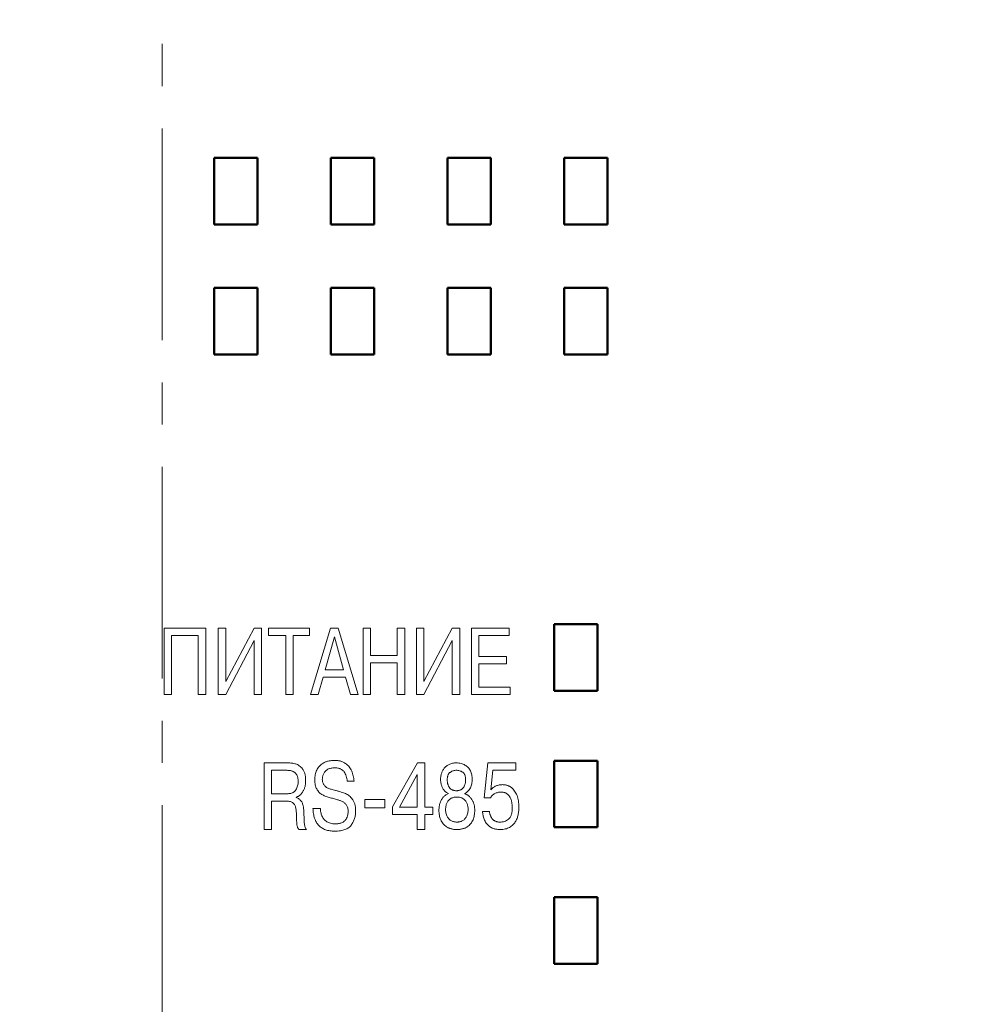
# Model space of a CAD drawing. Units: millimetres. Extents: x 2171 to 3046, y 1134 to 1431.
# Drawn here: x 2252 to 2280, y 1306 to 1336 of the extents above; entities that cross this region are included whole.
import ezdxf

# ---------------------------------------------------------------- set-up
doc = ezdxf.new("R2010")
doc.units = ezdxf.units.MM
doc.linetypes.add('ACAD_ISO12W100', pattern=[21, 12, -3, 0, -3, 0, -3])
doc.linetypes.add('CENTER', pattern=[10.16, 6.35, -1.27, 1.27, -1.27])
for name, color, linetype, lineweight in [('main', 5, 'Continuous', 50), ('size', 7, 'Continuous', 20), ('text', 7, 'Continuous', 20), ('ОСЕВЫЕ', 1, 'CENTER', 15)]:
    doc.layers.add(name, color=color, linetype=linetype, lineweight=lineweight)
doc.styles.add('GOST', font='GOST.shx', dxfattribs={"width": 0.8, "oblique": 15})
doc.dimstyles.new('GOST', dxfattribs={"dimscale": 0, "dimtxt": 3.5, "dimasz": 4, "dimexe": 1.25, "dimexo": 0, "dimtad": 1, "dimdec": 1, "dimrnd": 0.5, "dimtxsty": 'GOST', "dimcen": 5, "dimclrd": 256, "dimclre": 256, "dimclrt": 256, "dimadec": 1, "dimazin": 2, "dimtfac": 1, "dimtdec": 4, "dimtmove": 0, "dimatfit": 3, "dimfxl": 0, "dimtolj": 1, "dimtzin": 0, "dimlwd": -1, "dimlwe": -1, "dimarcsym": 0})

# ---------------------------------------------------------------- blocks, each defined once
blk = doc.blocks.new('*D100')
at = {"layer": 'Defpoints', "color": 0}
for p in [(2225.361, 1367.432), (2207.334, 1257.432), (2280.263, 1257.432)]:
    blk.add_point(p, dxfattribs=at)
at = {"layer": 'size', "ltscale": 5}
for p, q in [((2225.361, 1367.432), (2206.084, 1367.432)), ((2207.334, 1363.432), (2207.334, 1261.432)), ((2280.263, 1257.432), (2206.084, 1257.432))]:
    blk.add_line(p, q, dxfattribs=at)
at = {"layer": 'size'}
for points in [[(2208.001, 1363.432), (2206.668, 1363.432), (2207.334, 1367.432)], [(2206.668, 1261.432), (2208.001, 1261.432), (2207.334, 1257.432)]]:
    blk.add_solid(points, dxfattribs=at)
at = {"layer": 'size', "linetype": 'ByBlock', "insert": (2204.959, 1312.432), "char_height": 3.5, "attachment_point": 5, "rotation": 90, "style": 'GOST'}
blk.add_mtext('\\A1;110', dxfattribs=at)

msp = doc.modelspace()

# ---------------------------------------------------------------- linework, layer by layer
at = {"layer": 'main'}
for p, q in [((2257.421, 1331.552), (2257.421, 1329.552)), ((2258.721, 1331.552), (2257.421, 1331.552)), ((2258.721, 1329.552), (2258.721, 1331.552)), ((2262.221, 1331.552), (2260.921, 1331.552)), ((2260.921, 1331.552), (2260.921, 1329.552)), ((2262.221, 1329.552), (2262.221, 1331.552)), ((2264.421, 1331.552), (2264.421, 1329.552)), ((2265.721, 1331.552), (2264.421, 1331.552)), ((2265.721, 1329.552), (2265.721, 1331.552)), ((2267.921, 1331.552), (2267.921, 1329.552)), ((2269.221, 1331.552), (2267.921, 1331.552)), ((2269.221, 1329.552), (2269.221, 1331.552)), ((2257.421, 1329.552), (2258.721, 1329.552)), ((2260.921, 1329.552), (2262.221, 1329.552)), ((2264.421, 1329.552), (2265.721, 1329.552)), ((2267.921, 1329.552), (2269.221, 1329.552)), ((2258.721, 1327.652), (2257.421, 1327.652)), ((2257.421, 1327.652), (2257.421, 1325.652)), ((2258.721, 1325.652), (2258.721, 1327.652)), ((2262.221, 1327.652), (2260.921, 1327.652)), ((2260.921, 1327.652), (2260.921, 1325.652)), ((2262.221, 1325.652), (2262.221, 1327.652)), ((2265.721, 1327.652), (2264.421, 1327.652)), ((2264.421, 1327.652), (2264.421, 1325.652)), ((2265.721, 1325.652), (2265.721, 1327.652)), ((2267.921, 1327.652), (2267.921, 1325.652)), ((2269.221, 1327.652), (2267.921, 1327.652)), ((2269.221, 1325.652), (2269.221, 1327.652)), ((2257.421, 1325.652), (2258.721, 1325.652)), ((2260.921, 1325.652), (2262.221, 1325.652)), ((2264.421, 1325.652), (2265.721, 1325.652)), ((2267.921, 1325.652), (2269.221, 1325.652)), ((2267.621, 1317.552), (2267.621, 1315.552)), ((2268.921, 1317.552), (2267.621, 1317.552)), ((2268.921, 1315.552), (2268.921, 1317.552)), ((2267.621, 1315.552), (2268.921, 1315.552)), ((2267.621, 1313.452), (2267.621, 1311.452)), ((2268.921, 1313.452), (2267.621, 1313.452)), ((2268.921, 1311.452), (2268.921, 1313.452)), ((2267.621, 1311.452), (2268.921, 1311.452)), ((2267.621, 1309.352), (2267.621, 1307.352)), ((2268.921, 1309.352), (2267.621, 1309.352)), ((2268.921, 1307.352), (2268.921, 1309.352)), ((2267.621, 1307.352), (2268.921, 1307.352))]:
    msp.add_line(p, q, dxfattribs=at)
at = {"layer": 'text'}
for p, q in [((2255.915, 1315.435), (2255.915, 1317.435)), ((2255.915, 1317.435), (2257.165, 1317.435)), ((2256.14, 1317.214), (2256.14, 1315.435)), ((2256.94, 1317.214), (2256.14, 1317.214)), ((2256.94, 1315.435), (2256.94, 1317.214)), ((2257.165, 1317.435), (2257.165, 1315.435)), ((2257.54, 1315.435), (2257.54, 1317.435)), ((2257.54, 1317.435), (2257.765, 1317.435)), ((2257.765, 1315.826), (2258.615, 1317.435)), ((2257.765, 1317.435), (2257.765, 1315.826)), ((2258.615, 1317.435), (2258.84, 1317.435)), ((2258.84, 1317.435), (2258.84, 1315.435)), ((2259.045, 1317.214), (2259.045, 1317.435)), ((2259.045, 1317.435), (2260.285, 1317.435)), ((2259.565, 1317.214), (2259.045, 1317.214)), ((2259.565, 1315.435), (2259.565, 1317.214)), ((2260.285, 1317.214), (2259.79, 1317.214)), ((2259.79, 1317.214), (2259.79, 1315.435)), ((2260.285, 1317.435), (2260.285, 1317.214)), ((2260.315, 1315.435), (2260.914, 1317.435)), ((2261.027, 1317.166), (2260.75, 1316.185)), ((2260.914, 1317.435), (2261.142, 1317.435)), ((2261.304, 1316.185), (2261.027, 1317.166)), ((2261.142, 1317.435), (2261.74, 1315.435)), ((2261.89, 1315.435), (2261.89, 1317.435)), ((2261.89, 1317.435), (2262.115, 1317.435)), ((2262.115, 1317.435), (2262.115, 1316.61)), ((2262.915, 1316.61), (2262.915, 1317.435)), ((2262.915, 1317.435), (2263.14, 1317.435)), ((2263.14, 1317.435), (2263.14, 1315.435)), ((2263.49, 1315.435), (2263.49, 1317.435)), ((2263.49, 1317.435), (2263.715, 1317.435)), ((2263.715, 1315.826), (2264.565, 1317.435)), ((2263.715, 1317.435), (2263.715, 1315.826)), ((2264.565, 1317.435), (2264.79, 1317.435)), ((2264.79, 1317.435), (2264.79, 1315.435)), ((2265.14, 1315.435), (2265.14, 1317.435)), ((2265.14, 1317.435), (2266.277, 1317.435)), ((2266.277, 1317.214), (2265.365, 1317.214)), ((2265.365, 1317.214), (2265.365, 1316.585)), ((2266.277, 1317.435), (2266.277, 1317.214)), ((2258.615, 1317.058), (2257.765, 1315.435)), ((2258.615, 1315.435), (2258.615, 1317.058)), ((2264.565, 1317.058), (2263.715, 1315.435)), ((2264.565, 1315.435), (2264.565, 1317.058)), ((2262.115, 1316.61), (2262.915, 1316.61)), ((2265.365, 1316.585), (2266.192, 1316.585)), ((2266.192, 1316.585), (2266.192, 1316.364)), ((2262.115, 1316.389), (2262.115, 1315.435)), ((2262.915, 1316.389), (2262.115, 1316.389)), ((2262.915, 1315.435), (2262.915, 1316.389)), ((2266.192, 1316.364), (2265.365, 1316.364)), ((2265.365, 1316.364), (2265.365, 1315.657)), ((2260.75, 1316.185), (2261.304, 1316.185)), ((2260.692, 1315.964), (2260.543, 1315.435)), ((2261.361, 1315.964), (2260.692, 1315.964)), ((2261.512, 1315.435), (2261.361, 1315.964)), ((2256.14, 1315.435), (2255.915, 1315.435)), ((2257.165, 1315.435), (2256.94, 1315.435)), ((2257.765, 1315.435), (2257.54, 1315.435)), ((2258.84, 1315.435), (2258.615, 1315.435)), ((2259.79, 1315.435), (2259.565, 1315.435)), ((2260.543, 1315.435), (2260.315, 1315.435)), ((2261.74, 1315.435), (2261.512, 1315.435)), ((2262.115, 1315.435), (2261.89, 1315.435)), ((2263.14, 1315.435), (2262.915, 1315.435)), ((2263.715, 1315.435), (2263.49, 1315.435)), ((2264.79, 1315.435), (2264.565, 1315.435)), ((2266.302, 1315.435), (2265.14, 1315.435)), ((2265.365, 1315.657), (2266.302, 1315.657)), ((2266.302, 1315.657), (2266.302, 1315.435)), ((2258.915, 1311.385), (2258.915, 1313.385)), ((2258.915, 1313.385), (2259.633, 1313.385)), ((2262.775, 1312.069), (2263.523, 1313.385)), ((2263.523, 1313.385), (2263.74, 1313.385)), ((2263.74, 1313.385), (2263.74, 1312.057)), ((2265.518, 1312.337), (2265.628, 1313.385)), ((2265.628, 1313.385), (2266.475, 1313.385)), ((2266.475, 1313.385), (2266.475, 1313.164)), ((2259.588, 1313.164), (2259.14, 1313.164)), ((2259.14, 1313.164), (2259.14, 1312.46)), ((2263.515, 1313.038), (2262.977, 1312.057)), ((2263.515, 1312.057), (2263.515, 1313.038)), ((2265.786, 1313.164), (2265.722, 1312.577)), ((2266.475, 1313.164), (2265.786, 1313.164)), ((2261.616, 1312.835), (2261.413, 1312.835)), ((2259.14, 1312.46), (2259.62, 1312.46)), ((2259.592, 1312.239), (2259.14, 1312.239)), ((2259.14, 1312.239), (2259.14, 1311.385)), ((2259.88, 1312.356), (2259.88, 1312.348)), ((2261.94, 1312.288), (2262.54, 1312.288)), ((2261.94, 1312.035), (2261.94, 1312.288)), ((2262.54, 1312.288), (2262.54, 1312.035)), ((2265.714, 1312.337), (2265.518, 1312.337)), ((2260.385, 1312.021), (2260.608, 1312.021)), ((2262.54, 1312.035), (2261.94, 1312.035)), ((2262.775, 1311.835), (2262.775, 1312.069)), ((2263.515, 1311.835), (2262.775, 1311.835)), ((2262.977, 1312.057), (2263.515, 1312.057)), ((2263.515, 1311.385), (2263.515, 1311.835)), ((2263.74, 1312.057), (2263.98, 1312.057)), ((2263.98, 1311.835), (2263.74, 1311.835)), ((2263.74, 1311.835), (2263.74, 1311.385)), ((2263.98, 1312.057), (2263.98, 1311.835)), ((2265.473, 1311.924), (2265.678, 1311.924)), ((2259.14, 1311.385), (2258.915, 1311.385)), ((2260.189, 1311.385), (2259.96, 1311.385)), ((2263.74, 1311.385), (2263.515, 1311.385))]:
    msp.add_line(p, q, dxfattribs=at)
for points, knots in [([(2259.633, 1313.385), (2259.652, 1313.385), (2259.691, 1313.384), (2259.75, 1313.378), (2259.807, 1313.368), (2259.865, 1313.356), (2259.921, 1313.335), (2259.975, 1313.303), (2260.026, 1313.259), (2260.065, 1313.215), (2260.094, 1313.174), (2260.113, 1313.138), (2260.129, 1313.099), (2260.143, 1313.057), (2260.153, 1313.01), (2260.16, 1312.96), (2260.164, 1312.906), (2260.165, 1312.869), (2260.165, 1312.85)], [0, 0, 0, 0, 0.067582, 0.134971, 0.202115, 0.269617, 0.337867, 0.409146, 0.485828, 0.56907, 0.613412, 0.659555, 0.707806, 0.75922, 0.81407, 0.871893, 0.933782, 1, 1, 1, 1]), ([(2260.44, 1312.88), (2260.441, 1312.905), (2260.442, 1312.956), (2260.453, 1313.03), (2260.472, 1313.1), (2260.497, 1313.168), (2260.531, 1313.231), (2260.575, 1313.287), (2260.628, 1313.338), (2260.68, 1313.373), (2260.725, 1313.399), (2260.763, 1313.415), (2260.802, 1313.429), (2260.845, 1313.44), (2260.889, 1313.449), (2260.937, 1313.455), (2260.986, 1313.46), (2261.02, 1313.46), (2261.038, 1313.46)], [0, 0, 0, 0, 0.080989, 0.159447, 0.236237, 0.311749, 0.386925, 0.461647, 0.538438, 0.61848, 0.660416, 0.703291, 0.747551, 0.793709, 0.842119, 0.89209, 0.944674, 1, 1, 1, 1]), ([(2261.038, 1313.46), (2261.054, 1313.46), (2261.085, 1313.459), (2261.131, 1313.455), (2261.175, 1313.448), (2261.216, 1313.438), (2261.255, 1313.426), (2261.292, 1313.41), (2261.328, 1313.392), (2261.371, 1313.364), (2261.421, 1313.324), (2261.472, 1313.269), (2261.515, 1313.208), (2261.549, 1313.14), (2261.575, 1313.068), (2261.596, 1312.993), (2261.61, 1312.915), (2261.614, 1312.862), (2261.616, 1312.835)], [0, 0, 0, 0, 0.049927, 0.097956, 0.144353, 0.188898, 0.231843, 0.274003, 0.315344, 0.356188, 0.436482, 0.514325, 0.592164, 0.671002, 0.751236, 0.832704, 0.915347, 1, 1, 1, 1]), ([(2264.215, 1312.891), (2264.215, 1312.906), (2264.216, 1312.935), (2264.221, 1312.979), (2264.23, 1313.023), (2264.241, 1313.067), (2264.255, 1313.11), (2264.274, 1313.151), (2264.297, 1313.19), (2264.323, 1313.227), (2264.354, 1313.261), (2264.389, 1313.292), (2264.429, 1313.319), (2264.473, 1313.343), (2264.521, 1313.362), (2264.574, 1313.375), (2264.631, 1313.384), (2264.671, 1313.385), (2264.691, 1313.385)], [0, 0, 0, 0, 0.057124, 0.114087, 0.171656, 0.230106, 0.288901, 0.346769, 0.405172, 0.46349, 0.522899, 0.583399, 0.645196, 0.709387, 0.776746, 0.846589, 0.921108, 1, 1, 1, 1]), ([(2264.691, 1313.385), (2264.715, 1313.384), (2264.761, 1313.383), (2264.828, 1313.371), (2264.89, 1313.351), (2264.946, 1313.324), (2264.997, 1313.289), (2265.042, 1313.248), (2265.08, 1313.201), (2265.111, 1313.147), (2265.135, 1313.089), (2265.152, 1313.027), (2265.163, 1312.96), (2265.165, 1312.915), (2265.165, 1312.891)], [0, 0, 0, 0, 0.0922066, 0.1795328, 0.2625582, 0.3435537, 0.4229668, 0.5006548, 0.5783939, 0.6579566, 0.7397914, 0.8227598, 0.9093355, 1, 1, 1, 1]), ([(2259.94, 1312.823), (2259.94, 1312.837), (2259.939, 1312.866), (2259.936, 1312.907), (2259.928, 1312.945), (2259.919, 1312.98), (2259.907, 1313.011), (2259.891, 1313.039), (2259.874, 1313.064), (2259.853, 1313.086), (2259.829, 1313.104), (2259.803, 1313.12), (2259.773, 1313.133), (2259.742, 1313.145), (2259.707, 1313.153), (2259.67, 1313.159), (2259.63, 1313.163), (2259.602, 1313.163), (2259.588, 1313.164)], [0, 0, 0, 0, 0.078601, 0.15128, 0.218583, 0.2821, 0.340832, 0.397255, 0.450603, 0.50274, 0.555258, 0.609383, 0.665498, 0.724782, 0.787285, 0.853557, 0.924864, 1, 1, 1, 1]), ([(2261.036, 1313.239), (2261.017, 1313.238), (2260.98, 1313.237), (2260.927, 1313.228), (2260.878, 1313.214), (2260.834, 1313.195), (2260.795, 1313.17), (2260.76, 1313.142), (2260.731, 1313.108), (2260.707, 1313.071), (2260.688, 1313.031), (2260.675, 1312.989), (2260.667, 1312.944), (2260.666, 1312.913), (2260.665, 1312.897)], [0, 0, 0, 0, 0.100525, 0.193917, 0.282718, 0.3677, 0.448985, 0.527619, 0.604609, 0.681676, 0.759205, 0.837731, 0.917331, 1, 1, 1, 1]), ([(2261.413, 1312.835), (2261.41, 1312.862), (2261.405, 1312.913), (2261.386, 1312.988), (2261.357, 1313.057), (2261.326, 1313.109), (2261.295, 1313.147), (2261.268, 1313.172), (2261.238, 1313.193), (2261.204, 1313.209), (2261.167, 1313.223), (2261.126, 1313.232), (2261.082, 1313.237), (2261.052, 1313.238), (2261.036, 1313.239)], [0, 0, 0, 0, 0.128545, 0.250489, 0.369902, 0.487495, 0.545997, 0.603831, 0.662579, 0.722447, 0.785861, 0.852328, 0.923889, 1, 1, 1, 1]), ([(2264.691, 1313.164), (2264.676, 1313.163), (2264.646, 1313.161), (2264.6, 1313.151), (2264.553, 1313.134), (2264.515, 1313.114), (2264.486, 1313.094), (2264.467, 1313.074), (2264.451, 1313.051), (2264.438, 1313.023), (2264.427, 1312.991), (2264.42, 1312.956), (2264.416, 1312.917), (2264.416, 1312.889), (2264.415, 1312.875)], [0, 0, 0, 0, 0.099472, 0.201106, 0.308479, 0.422805, 0.481641, 0.540898, 0.603028, 0.668418, 0.741415, 0.819884, 0.905894, 1, 1, 1, 1]), ([(2264.965, 1312.875), (2264.965, 1312.889), (2264.964, 1312.917), (2264.96, 1312.956), (2264.953, 1312.992), (2264.943, 1313.024), (2264.93, 1313.051), (2264.915, 1313.075), (2264.895, 1313.095), (2264.867, 1313.115), (2264.829, 1313.133), (2264.783, 1313.151), (2264.737, 1313.161), (2264.707, 1313.163), (2264.691, 1313.164)], [0, 0, 0, 0, 0.0952428, 0.1815086, 0.2610518, 0.3331826, 0.3995423, 0.4613766, 0.5201941, 0.5785095, 0.6912584, 0.797642, 0.9002326, 1, 1, 1, 1]), ([(2259.62, 1312.46), (2259.635, 1312.46), (2259.663, 1312.461), (2259.703, 1312.466), (2259.74, 1312.475), (2259.774, 1312.488), (2259.804, 1312.504), (2259.83, 1312.523), (2259.853, 1312.547), (2259.878, 1312.583), (2259.902, 1312.632), (2259.925, 1312.693), (2259.938, 1312.757), (2259.939, 1312.801), (2259.94, 1312.823)], [0, 0, 0, 0, 0.079674, 0.153454, 0.221537, 0.286083, 0.347452, 0.406864, 0.465678, 0.525243, 0.645068, 0.762859, 0.880352, 1, 1, 1, 1]), ([(2260.165, 1312.85), (2260.165, 1312.835), (2260.165, 1312.804), (2260.161, 1312.759), (2260.154, 1312.716), (2260.146, 1312.675), (2260.135, 1312.635), (2260.12, 1312.597), (2260.104, 1312.561), (2260.085, 1312.527), (2260.065, 1312.495), (2260.042, 1312.466), (2260.019, 1312.44), (2259.994, 1312.417), (2259.968, 1312.397), (2259.94, 1312.38), (2259.91, 1312.366), (2259.89, 1312.359), (2259.88, 1312.356)], [0, 0, 0, 0, 0.076122, 0.14994, 0.221023, 0.289626, 0.357438, 0.423602, 0.488275, 0.552376, 0.614813, 0.674545, 0.731585, 0.786817, 0.840663, 0.894078, 0.947004, 1, 1, 1, 1]), ([(2261.123, 1312.28), (2261.082, 1312.291), (2260.998, 1312.314), (2260.893, 1312.342), (2260.81, 1312.367), (2260.751, 1312.389), (2260.697, 1312.412), (2260.648, 1312.439), (2260.602, 1312.47), (2260.563, 1312.508), (2260.527, 1312.552), (2260.496, 1312.603), (2260.47, 1312.661), (2260.453, 1312.727), (2260.442, 1312.801), (2260.441, 1312.853), (2260.44, 1312.88)], [0, 0, 0, 0, 0.124672, 0.256654, 0.322071, 0.383851, 0.441716, 0.496622, 0.549822, 0.603589, 0.65927, 0.717637, 0.7795, 0.846709, 0.919668, 1, 1, 1, 1]), ([(2260.665, 1312.897), (2260.666, 1312.879), (2260.667, 1312.844), (2260.677, 1312.795), (2260.694, 1312.752), (2260.718, 1312.715), (2260.747, 1312.686), (2260.777, 1312.659), (2260.81, 1312.639), (2260.846, 1312.622), (2260.887, 1312.608), (2260.937, 1312.592), (2260.996, 1312.576), (2261.039, 1312.565), (2261.061, 1312.558)], [0, 0, 0, 0, 0.095091, 0.180969, 0.259763, 0.334584, 0.406504, 0.475245, 0.541996, 0.607187, 0.680505, 0.770757, 0.877177, 1, 1, 1, 1]), ([(2264.45, 1312.464), (2264.437, 1312.47), (2264.412, 1312.482), (2264.377, 1312.506), (2264.346, 1312.534), (2264.318, 1312.565), (2264.294, 1312.6), (2264.273, 1312.637), (2264.254, 1312.677), (2264.24, 1312.718), (2264.229, 1312.761), (2264.221, 1312.804), (2264.216, 1312.848), (2264.216, 1312.877), (2264.215, 1312.891)], [0, 0, 0, 0, 0.082033, 0.162753, 0.242748, 0.324882, 0.407522, 0.490339, 0.573761, 0.659565, 0.74559, 0.831206, 0.915821, 1, 1, 1, 1]), ([(2264.415, 1312.875), (2264.415, 1312.863), (2264.416, 1312.839), (2264.419, 1312.805), (2264.425, 1312.772), (2264.433, 1312.741), (2264.442, 1312.712), (2264.454, 1312.685), (2264.469, 1312.661), (2264.486, 1312.638), (2264.504, 1312.617), (2264.526, 1312.599), (2264.549, 1312.584), (2264.573, 1312.571), (2264.6, 1312.562), (2264.629, 1312.555), (2264.66, 1312.551), (2264.681, 1312.55), (2264.691, 1312.55)], [0, 0, 0, 0, 0.075186, 0.146586, 0.214739, 0.280588, 0.342938, 0.40406, 0.463097, 0.522088, 0.579867, 0.636047, 0.693195, 0.750292, 0.80856, 0.869313, 0.932855, 1, 1, 1, 1]), ([(2264.691, 1312.55), (2264.702, 1312.55), (2264.722, 1312.55), (2264.751, 1312.555), (2264.779, 1312.561), (2264.805, 1312.571), (2264.83, 1312.583), (2264.852, 1312.598), (2264.873, 1312.616), (2264.892, 1312.636), (2264.909, 1312.659), (2264.924, 1312.684), (2264.937, 1312.711), (2264.947, 1312.74), (2264.956, 1312.771), (2264.961, 1312.804), (2264.965, 1312.839), (2264.965, 1312.863), (2264.965, 1312.875)], [0, 0, 0, 0, 0.064284, 0.125922, 0.185287, 0.242675, 0.29904, 0.355423, 0.411958, 0.470056, 0.529253, 0.589078, 0.651271, 0.71505, 0.780733, 0.849979, 0.923526, 1, 1, 1, 1]), ([(2265.165, 1312.891), (2265.165, 1312.868), (2265.163, 1312.823), (2265.152, 1312.757), (2265.134, 1312.694), (2265.109, 1312.634), (2265.077, 1312.579), (2265.036, 1312.532), (2264.989, 1312.492), (2264.952, 1312.473), (2264.934, 1312.464)], [0, 0, 0, 0, 0.133109, 0.263235, 0.390427, 0.517402, 0.641033, 0.76009, 0.878262, 1, 1, 1, 1]), ([(2265.722, 1312.577), (2265.734, 1312.59), (2265.757, 1312.614), (2265.795, 1312.645), (2265.836, 1312.672), (2265.879, 1312.694), (2265.925, 1312.711), (2265.973, 1312.723), (2266.024, 1312.73), (2266.059, 1312.731), (2266.076, 1312.732)], [0, 0, 0, 0, 0.127563, 0.251588, 0.37259, 0.494039, 0.615325, 0.739683, 0.867517, 1, 1, 1, 1]), ([(2266.076, 1312.732), (2266.089, 1312.731), (2266.113, 1312.731), (2266.149, 1312.726), (2266.184, 1312.72), (2266.218, 1312.711), (2266.25, 1312.698), (2266.281, 1312.683), (2266.311, 1312.665), (2266.349, 1312.638), (2266.393, 1312.598), (2266.439, 1312.542), (2266.478, 1312.477), (2266.51, 1312.405), (2266.534, 1312.326), (2266.552, 1312.242), (2266.563, 1312.152), (2266.565, 1312.091), (2266.565, 1312.06)], [0, 0, 0, 0, 0.0402993, 0.0791755, 0.1171932, 0.1546558, 0.1915884, 0.2283704, 0.2654291, 0.3030347, 0.3787883, 0.4559875, 0.5363641, 0.6212696, 0.7101769, 0.8024281, 0.8988109, 1, 1, 1, 1]), ([(2261.061, 1312.558), (2261.091, 1312.551), (2261.149, 1312.536), (2261.23, 1312.513), (2261.301, 1312.489), (2261.365, 1312.466), (2261.423, 1312.436), (2261.477, 1312.397), (2261.527, 1312.347), (2261.566, 1312.299), (2261.595, 1312.255), (2261.614, 1312.219), (2261.63, 1312.179), (2261.643, 1312.136), (2261.653, 1312.089), (2261.66, 1312.039), (2261.664, 1311.987), (2261.665, 1311.951), (2261.665, 1311.932)], [0, 0, 0, 0, 0.096289, 0.183241, 0.260683, 0.329391, 0.394167, 0.46236, 0.534542, 0.612862, 0.654266, 0.69649, 0.740693, 0.787144, 0.836287, 0.887638, 0.942284, 1, 1, 1, 1]), ([(2264.165, 1311.962), (2264.166, 1311.982), (2264.167, 1312.022), (2264.173, 1312.081), (2264.185, 1312.137), (2264.201, 1312.189), (2264.22, 1312.239), (2264.244, 1312.284), (2264.271, 1312.326), (2264.301, 1312.363), (2264.335, 1312.395), (2264.371, 1312.423), (2264.409, 1312.447), (2264.436, 1312.458), (2264.45, 1312.464)], [0, 0, 0, 0, 0.099456, 0.195628, 0.287958, 0.377841, 0.465029, 0.548229, 0.628271, 0.706088, 0.781773, 0.855807, 0.928136, 1, 1, 1, 1]), ([(2264.934, 1312.464), (2264.945, 1312.459), (2264.967, 1312.451), (2264.999, 1312.435), (2265.029, 1312.417), (2265.057, 1312.396), (2265.085, 1312.372), (2265.11, 1312.345), (2265.134, 1312.315), (2265.156, 1312.283), (2265.175, 1312.249), (2265.193, 1312.213), (2265.207, 1312.175), (2265.22, 1312.136), (2265.229, 1312.094), (2265.235, 1312.052), (2265.24, 1312.007), (2265.24, 1311.977), (2265.24, 1311.962)], [0, 0, 0, 0, 0.056701, 0.112878, 0.168976, 0.225442, 0.282713, 0.341661, 0.401388, 0.464001, 0.52725, 0.590667, 0.65545, 0.720555, 0.787397, 0.855999, 0.927219, 1, 1, 1, 1]), ([(2266.022, 1312.51), (2266.01, 1312.51), (2265.986, 1312.509), (2265.948, 1312.502), (2265.907, 1312.491), (2265.864, 1312.478), (2265.82, 1312.457), (2265.781, 1312.425), (2265.744, 1312.385), (2265.724, 1312.354), (2265.714, 1312.337)], [0, 0, 0, 0, 0.093947, 0.197558, 0.3108, 0.435113, 0.56426, 0.698753, 0.84274, 1, 1, 1, 1]), ([(2266.365, 1312.057), (2266.365, 1312.069), (2266.364, 1312.096), (2266.361, 1312.138), (2266.354, 1312.183), (2266.346, 1312.23), (2266.334, 1312.28), (2266.313, 1312.328), (2266.285, 1312.375), (2266.257, 1312.413), (2266.23, 1312.441), (2266.208, 1312.46), (2266.182, 1312.475), (2266.155, 1312.488), (2266.125, 1312.498), (2266.093, 1312.505), (2266.058, 1312.509), (2266.034, 1312.51), (2266.022, 1312.51)], [0, 0, 0, 0, 0.060176, 0.124809, 0.195352, 0.271268, 0.350558, 0.431692, 0.516097, 0.605411, 0.650957, 0.696698, 0.742233, 0.788702, 0.837888, 0.889028, 0.942838, 1, 1, 1, 1]), ([(2259.89, 1311.778), (2259.89, 1311.803), (2259.888, 1311.851), (2259.883, 1311.918), (2259.878, 1311.977), (2259.87, 1312.028), (2259.859, 1312.074), (2259.842, 1312.114), (2259.818, 1312.15), (2259.789, 1312.182), (2259.752, 1312.208), (2259.706, 1312.226), (2259.652, 1312.237), (2259.613, 1312.238), (2259.592, 1312.239)], [0, 0, 0, 0, 0.119234, 0.225135, 0.318337, 0.397909, 0.469564, 0.536987, 0.603936, 0.670871, 0.740561, 0.816298, 0.902184, 1, 1, 1, 1]), ([(2259.88, 1312.348), (2259.896, 1312.341), (2259.928, 1312.328), (2259.97, 1312.301), (2260.006, 1312.27), (2260.034, 1312.233), (2260.057, 1312.193), (2260.076, 1312.152), (2260.09, 1312.108), (2260.098, 1312.06), (2260.105, 1312.008), (2260.109, 1311.949), (2260.113, 1311.882), (2260.114, 1311.835), (2260.115, 1311.81)], [0, 0, 0, 0, 0.084088, 0.162441, 0.236861, 0.309445, 0.381736, 0.453397, 0.525918, 0.600217, 0.68178, 0.775397, 0.88126, 1, 1, 1, 1]), ([(2261.44, 1311.923), (2261.44, 1311.941), (2261.438, 1311.978), (2261.43, 1312.029), (2261.414, 1312.075), (2261.392, 1312.115), (2261.366, 1312.148), (2261.339, 1312.178), (2261.309, 1312.202), (2261.276, 1312.222), (2261.241, 1312.237), (2261.205, 1312.253), (2261.164, 1312.267), (2261.137, 1312.276), (2261.123, 1312.28)], [0, 0, 0, 0, 0.108246, 0.207385, 0.298142, 0.383864, 0.465262, 0.541732, 0.614955, 0.685519, 0.757208, 0.834041, 0.914667, 1, 1, 1, 1]), ([(2264.704, 1312.36), (2264.686, 1312.359), (2264.651, 1312.358), (2264.601, 1312.349), (2264.555, 1312.334), (2264.514, 1312.312), (2264.479, 1312.285), (2264.448, 1312.253), (2264.422, 1312.217), (2264.401, 1312.176), (2264.385, 1312.133), (2264.374, 1312.086), (2264.366, 1312.037), (2264.366, 1312.003), (2264.365, 1311.986)], [0, 0, 0, 0, 0.0952311, 0.1835102, 0.2667907, 0.3466559, 0.424224, 0.5006468, 0.5780913, 0.6576366, 0.7394521, 0.8225639, 0.9096209, 1, 1, 1, 1]), ([(2265.04, 1311.986), (2265.04, 1312.003), (2265.039, 1312.037), (2265.032, 1312.086), (2265.02, 1312.133), (2265.004, 1312.177), (2264.984, 1312.218), (2264.958, 1312.254), (2264.927, 1312.286), (2264.891, 1312.312), (2264.851, 1312.334), (2264.806, 1312.349), (2264.756, 1312.358), (2264.722, 1312.359), (2264.704, 1312.36)], [0, 0, 0, 0, 0.090614, 0.177802, 0.261961, 0.34375, 0.423796, 0.501441, 0.578063, 0.655965, 0.735433, 0.818058, 0.905891, 1, 1, 1, 1]), ([(2261.038, 1311.335), (2261.012, 1311.336), (2260.963, 1311.337), (2260.891, 1311.344), (2260.824, 1311.358), (2260.761, 1311.377), (2260.703, 1311.401), (2260.65, 1311.43), (2260.602, 1311.465), (2260.558, 1311.506), (2260.52, 1311.552), (2260.486, 1311.603), (2260.457, 1311.66), (2260.433, 1311.722), (2260.413, 1311.789), (2260.399, 1311.862), (2260.389, 1311.94), (2260.386, 1311.994), (2260.385, 1312.021)], [0, 0, 0, 0, 0.071054, 0.137747, 0.201338, 0.261509, 0.319309, 0.375258, 0.429969, 0.484829, 0.540121, 0.596592, 0.655247, 0.716737, 0.78163, 0.849981, 0.922689, 1, 1, 1, 1]), ([(2260.608, 1312.021), (2260.608, 1312.001), (2260.61, 1311.961), (2260.618, 1311.902), (2260.633, 1311.845), (2260.654, 1311.791), (2260.68, 1311.74), (2260.714, 1311.695), (2260.754, 1311.654), (2260.801, 1311.619), (2260.854, 1311.591), (2260.915, 1311.571), (2260.981, 1311.558), (2261.028, 1311.557), (2261.052, 1311.557)], [0, 0, 0, 0, 0.084036, 0.165597, 0.246239, 0.325577, 0.404029, 0.481284, 0.55927, 0.639214, 0.722001, 0.808428, 0.900865, 1, 1, 1, 1]), ([(2261.665, 1311.932), (2261.665, 1311.913), (2261.664, 1311.876), (2261.658, 1311.822), (2261.648, 1311.768), (2261.633, 1311.716), (2261.615, 1311.665), (2261.592, 1311.615), (2261.565, 1311.567), (2261.535, 1311.52), (2261.499, 1311.476), (2261.454, 1311.438), (2261.402, 1311.406), (2261.343, 1311.38), (2261.277, 1311.36), (2261.204, 1311.345), (2261.123, 1311.336), (2261.067, 1311.335), (2261.038, 1311.335)], [0, 0, 0, 0, 0.05652, 0.111788, 0.166869, 0.2214, 0.276003, 0.331153, 0.386668, 0.443749, 0.500949, 0.559475, 0.620313, 0.684845, 0.75469, 0.8296, 0.911476, 1, 1, 1, 1]), ([(2261.052, 1311.557), (2261.07, 1311.557), (2261.104, 1311.558), (2261.154, 1311.563), (2261.199, 1311.571), (2261.24, 1311.584), (2261.277, 1311.6), (2261.309, 1311.62), (2261.336, 1311.644), (2261.366, 1311.68), (2261.395, 1311.729), (2261.422, 1311.791), (2261.437, 1311.856), (2261.439, 1311.9), (2261.44, 1311.923)], [0, 0, 0, 0, 0.088675, 0.170654, 0.245963, 0.316028, 0.381294, 0.442759, 0.501477, 0.559359, 0.672903, 0.782267, 0.890516, 1, 1, 1, 1]), ([(2264.704, 1311.385), (2264.689, 1311.385), (2264.659, 1311.386), (2264.615, 1311.39), (2264.574, 1311.396), (2264.534, 1311.405), (2264.497, 1311.416), (2264.461, 1311.43), (2264.427, 1311.446), (2264.386, 1311.472), (2264.339, 1311.508), (2264.29, 1311.559), (2264.25, 1311.615), (2264.218, 1311.678), (2264.195, 1311.745), (2264.178, 1311.815), (2264.167, 1311.888), (2264.166, 1311.937), (2264.165, 1311.962)], [0, 0, 0, 0, 0.051187, 0.09993, 0.146814, 0.192117, 0.235977, 0.278777, 0.320635, 0.361665, 0.44145, 0.519392, 0.596212, 0.674645, 0.754048, 0.834664, 0.915936, 1, 1, 1, 1]), ([(2264.365, 1311.986), (2264.366, 1311.962), (2264.367, 1311.918), (2264.378, 1311.855), (2264.397, 1311.8), (2264.423, 1311.753), (2264.455, 1311.714), (2264.488, 1311.68), (2264.524, 1311.655), (2264.562, 1311.636), (2264.599, 1311.623), (2264.636, 1311.614), (2264.67, 1311.608), (2264.693, 1311.607), (2264.704, 1311.607)], [0, 0, 0, 0, 0.122449, 0.232718, 0.333157, 0.427028, 0.51503, 0.596172, 0.672553, 0.745861, 0.816065, 0.881665, 0.942526, 1, 1, 1, 1]), ([(2264.704, 1311.607), (2264.715, 1311.607), (2264.738, 1311.608), (2264.774, 1311.614), (2264.81, 1311.623), (2264.847, 1311.636), (2264.885, 1311.654), (2264.92, 1311.68), (2264.952, 1311.713), (2264.983, 1311.752), (2265.009, 1311.799), (2265.027, 1311.854), (2265.039, 1311.917), (2265.04, 1311.962), (2265.04, 1311.986)], [0, 0, 0, 0, 0.059574, 0.121165, 0.186825, 0.256222, 0.32868, 0.404022, 0.484266, 0.570965, 0.663991, 0.764948, 0.876111, 1, 1, 1, 1]), ([(2265.24, 1311.962), (2265.24, 1311.937), (2265.239, 1311.887), (2265.228, 1311.814), (2265.212, 1311.744), (2265.189, 1311.677), (2265.158, 1311.615), (2265.118, 1311.558), (2265.07, 1311.507), (2265.023, 1311.472), (2264.982, 1311.446), (2264.949, 1311.43), (2264.913, 1311.416), (2264.875, 1311.405), (2264.836, 1311.396), (2264.793, 1311.39), (2264.749, 1311.386), (2264.719, 1311.385), (2264.704, 1311.385)], [0, 0, 0, 0, 0.084884, 0.16699, 0.246944, 0.32617, 0.403788, 0.480074, 0.557379, 0.636864, 0.677878, 0.719326, 0.761951, 0.805793, 0.851504, 0.898802, 0.948396, 1, 1, 1, 1]), ([(2266.002, 1311.385), (2265.986, 1311.385), (2265.954, 1311.386), (2265.907, 1311.39), (2265.863, 1311.398), (2265.821, 1311.408), (2265.783, 1311.421), (2265.747, 1311.437), (2265.713, 1311.457), (2265.673, 1311.486), (2265.63, 1311.526), (2265.585, 1311.579), (2265.549, 1311.634), (2265.523, 1311.694), (2265.505, 1311.753), (2265.489, 1311.811), (2265.479, 1311.868), (2265.475, 1311.905), (2265.473, 1311.924)], [0, 0, 0, 0, 0.058691, 0.113892, 0.166821, 0.216786, 0.265136, 0.31185, 0.356769, 0.401122, 0.486786, 0.567751, 0.645655, 0.721538, 0.795746, 0.866325, 0.934453, 1, 1, 1, 1]), ([(2265.678, 1311.924), (2265.68, 1311.911), (2265.685, 1311.886), (2265.694, 1311.85), (2265.705, 1311.816), (2265.717, 1311.785), (2265.732, 1311.757), (2265.748, 1311.73), (2265.765, 1311.707), (2265.785, 1311.686), (2265.806, 1311.667), (2265.829, 1311.651), (2265.853, 1311.637), (2265.879, 1311.626), (2265.907, 1311.617), (2265.937, 1311.611), (2265.968, 1311.607), (2265.989, 1311.607), (2266, 1311.607)], [0, 0, 0, 0, 0.077894, 0.152085, 0.222659, 0.289169, 0.35303, 0.414323, 0.472846, 0.530272, 0.586068, 0.641492, 0.697728, 0.753672, 0.811672, 0.872276, 0.934412, 1, 1, 1, 1]), ([(2266, 1311.607), (2266.023, 1311.608), (2266.067, 1311.61), (2266.131, 1311.626), (2266.193, 1311.653), (2266.243, 1311.684), (2266.279, 1311.716), (2266.302, 1311.747), (2266.322, 1311.784), (2266.338, 1311.827), (2266.35, 1311.876), (2266.359, 1311.931), (2266.364, 1311.992), (2266.365, 1312.034), (2266.365, 1312.057)], [0, 0, 0, 0, 0.10042, 0.19937, 0.300095, 0.404939, 0.459945, 0.517879, 0.580041, 0.648809, 0.724772, 0.807716, 0.899287, 1, 1, 1, 1]), ([(2266.565, 1312.06), (2266.565, 1312.04), (2266.564, 1312.001), (2266.56, 1311.943), (2266.552, 1311.885), (2266.542, 1311.827), (2266.528, 1311.771), (2266.509, 1311.716), (2266.486, 1311.663), (2266.458, 1311.612), (2266.425, 1311.564), (2266.384, 1311.52), (2266.337, 1311.482), (2266.284, 1311.447), (2266.224, 1311.419), (2266.156, 1311.399), (2266.081, 1311.387), (2266.029, 1311.386), (2266.002, 1311.385)], [0, 0, 0, 0, 0.058715, 0.117568, 0.175955, 0.234438, 0.292519, 0.350061, 0.407868, 0.46636, 0.524543, 0.583796, 0.644367, 0.707752, 0.773753, 0.843577, 0.918907, 1, 1, 1, 1]), ([(2259.96, 1311.385), (2259.953, 1311.396), (2259.939, 1311.416), (2259.923, 1311.449), (2259.912, 1311.482), (2259.905, 1311.511), (2259.902, 1311.536), (2259.9, 1311.559), (2259.898, 1311.586), (2259.896, 1311.616), (2259.894, 1311.651), (2259.892, 1311.69), (2259.891, 1311.733), (2259.891, 1311.762), (2259.89, 1311.778)], [0, 0, 0, 0, 0.093433, 0.182513, 0.269249, 0.353059, 0.399606, 0.456672, 0.522282, 0.598452, 0.684228, 0.779568, 0.885456, 1, 1, 1, 1]), ([(2260.115, 1311.81), (2260.116, 1311.786), (2260.118, 1311.741), (2260.119, 1311.68), (2260.122, 1311.63), (2260.124, 1311.58), (2260.129, 1311.529), (2260.14, 1311.476), (2260.16, 1311.428), (2260.179, 1311.4), (2260.189, 1311.385)], [0, 0, 0, 0, 0.165045, 0.304215, 0.418474, 0.506861, 0.646784, 0.767485, 0.880248, 1, 1, 1, 1])]:
    msp.add_open_spline(points, degree=3, knots=knots, dxfattribs=at)
at = {"layer": 'ОСЕВЫЕ'}
msp.add_line((2255.861, 1254.963), (2255.861, 1363.432), dxfattribs=at)

# ---------------------------------------------------------------- dimensions: what is measured, and where the dimension line sits
at = {"layer": 'size', "linetype": 'ACAD_ISO12W100', "ltscale": 5}
dim = msp.add_linear_dim(base=(2207.334, 1257.432), p1=(2225.361, 1367.432), p2=(2280.263, 1257.432), angle=90, dimstyle='GOST', override={"dimscale": 1, "dimtxsty": 'GOST'}, dxfattribs=at)
dim.commit()
dim.dimension.update_dxf_attribs({"geometry": '*D100', "text_midpoint": (2204.959, 1312.432)})

doc.saveas('drawing.dxf')
